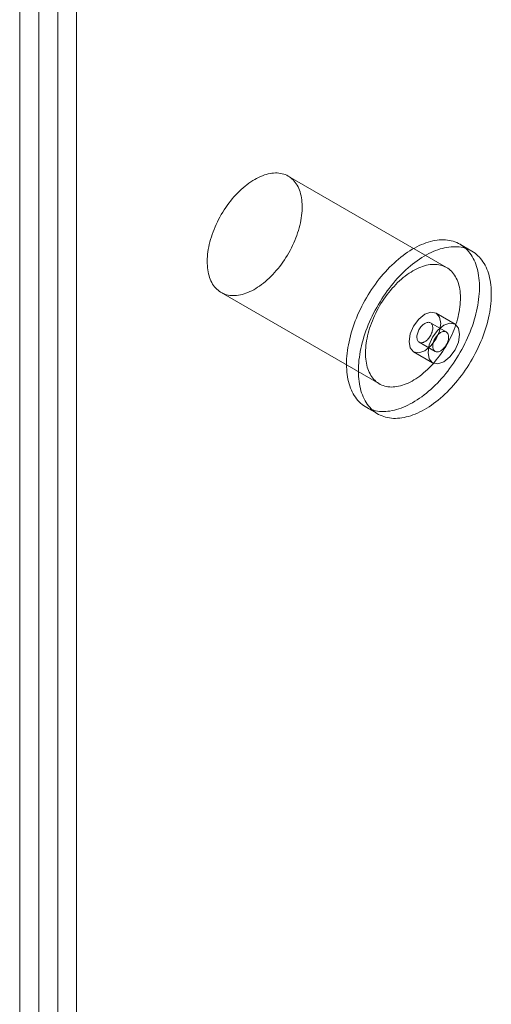
# Model space of a CAD drawing. Units: millimetres. Extents: x 63 to 4291, y 73 to 3057.
# Drawn here: x 3729 to 3750, y 2236 to 2280 of the extents above; entities that cross this region are included whole.
import ezdxf

# ---------------------------------------------------------------- set-up
doc = ezdxf.new("R2010")
doc.units = ezdxf.units.MM
doc.header["$LTSCALE"] = 2

msp = doc.modelspace()

# ---------------------------------------------------------------- linework, layer by layer
at = {"linetype": 'Continuous', "lineweight": 18}
for p, q in [((3730.831, 1820.509), (3730.831, 2308.474)), ((3729.982, 2307.984), (3729.982, 1820.999)), ((3731.679, 1820.019), (3731.679, 2307.984)), ((3729.134, 2307.494), (3729.134, 1820.509)), ((3748.205, 2268.753), (3741.134, 2272.835)), ((3749.336, 2269.486), (3748.805, 2269.792)), ((3738.134, 2267.639), (3745.205, 2263.557)), ((3748.584, 2266.225), (3747.736, 2266.715)), ((3748.193, 2265.874), (3747.486, 2266.282)), ((3746.986, 2265.416), (3747.693, 2265.008)), ((3746.736, 2264.983), (3747.584, 2264.493)), ((3744.606, 2262.518), (3745.136, 2262.211))]:
    msp.add_line(p, q, dxfattribs=at)
at = {"linetype": 'Continuous', "lineweight": 18, "flags": 128}
for points in [[(3737.518, 2268.839), (3737.514, 2268.937), (3737.513, 2269.037), (3737.516, 2269.139), (3737.522, 2269.243), (3737.532, 2269.349), (3737.545, 2269.456), (3737.562, 2269.564), (3737.582, 2269.674), (3737.606, 2269.784), (3737.633, 2269.896), (3737.664, 2270.007), (3737.698, 2270.12), (3737.735, 2270.232), (3737.776, 2270.345), (3737.819, 2270.457), (3737.866, 2270.569), (3737.915, 2270.68), (3737.968, 2270.791), (3738.023, 2270.9), (3738.081, 2271.009), (3738.142, 2271.116), (3738.205, 2271.222), (3738.27, 2271.326), (3738.338, 2271.428), (3738.408, 2271.528), (3738.48, 2271.626), (3738.554, 2271.722), (3738.63, 2271.815), (3738.708, 2271.906), (3738.787, 2271.994), (3738.868, 2272.078), (3738.949, 2272.16), (3739.032, 2272.239), (3739.116, 2272.314), (3739.201, 2272.385), (3739.287, 2272.453), (3739.373, 2272.517), (3739.46, 2272.578), (3739.547, 2272.634), (3739.634, 2272.686), (3739.721, 2272.735), (3739.808, 2272.779), (3739.894, 2272.818), (3739.981, 2272.854), (3740.066, 2272.885), (3740.151, 2272.911), (3740.235, 2272.933), (3740.318, 2272.951), (3740.4, 2272.964), (3740.481, 2272.972), (3740.56, 2272.976), (3740.637, 2272.975), (3740.713, 2272.969), (3740.787, 2272.959), (3740.86, 2272.944), (3740.93, 2272.925), (3740.997, 2272.901), (3741.063, 2272.873), (3741.126, 2272.84), (3741.187, 2272.803), (3741.245, 2272.761), (3741.3, 2272.715), (3741.353, 2272.665), (3741.402, 2272.611), (3741.449, 2272.553), (3741.493, 2272.491), (3741.533, 2272.426), (3741.57, 2272.356), (3741.604, 2272.283), (3741.635, 2272.207), (3741.662, 2272.127), (3741.686, 2272.044), (3741.706, 2271.958), (3741.723, 2271.869), (3741.737, 2271.777), (3741.747, 2271.683), (3741.753, 2271.586), (3741.755, 2271.487), (3741.755, 2271.386), (3741.75, 2271.283), (3741.742, 2271.178), (3741.731, 2271.072), (3741.715, 2270.964), (3741.697, 2270.855), (3741.675, 2270.745), (3741.649, 2270.634), (3741.62, 2270.523), (3741.588, 2270.411), (3741.552, 2270.298), (3741.514, 2270.186), (3741.472, 2270.073), (3741.427, 2269.961), (3741.378, 2269.85), (3741.327, 2269.739), (3741.274, 2269.629), (3741.217, 2269.519), (3741.158, 2269.412), (3741.096, 2269.305), (3741.031, 2269.2), (3740.965, 2269.097), (3740.896, 2268.996), (3740.825, 2268.896), (3740.751, 2268.8), (3740.676, 2268.705), (3740.6, 2268.613), (3740.521, 2268.524), (3740.441, 2268.438), (3740.36, 2268.354), (3740.278, 2268.274), (3740.194, 2268.198), (3740.11, 2268.124), (3740.025, 2268.055), (3739.939, 2267.988), (3739.852, 2267.926), (3739.765, 2267.868), (3739.678, 2267.813), (3739.591, 2267.763), (3739.504, 2267.717), (3739.417, 2267.675), (3739.331, 2267.637), (3739.245, 2267.604), (3739.16, 2267.576), (3739.075, 2267.551), (3738.992, 2267.532), (3738.909, 2267.516), (3738.828, 2267.506), (3738.748, 2267.5), (3738.67, 2267.498), (3738.593, 2267.502), (3738.518, 2267.51), (3738.445, 2267.522), (3738.374, 2267.539), (3738.305, 2267.561), (3738.238, 2267.587), (3738.174, 2267.617), (3738.112, 2267.652), (3738.052, 2267.692), (3737.996, 2267.735), (3737.942, 2267.783), (3737.891, 2267.835), (3737.843, 2267.891), (3737.797, 2267.951), (3737.755, 2268.015), (3737.717, 2268.083), (3737.681, 2268.154), (3737.649, 2268.229), (3737.62, 2268.307), (3737.594, 2268.388), (3737.572, 2268.473), (3737.553, 2268.56), (3737.538, 2268.651), (3737.527, 2268.744), (3737.518, 2268.839)], [(3743.743, 2264.198), (3743.738, 2264.314), (3743.736, 2264.431), (3743.737, 2264.551), (3743.742, 2264.673), (3743.751, 2264.797), (3743.763, 2264.922), (3743.779, 2265.049), (3743.798, 2265.177), (3743.821, 2265.306), (3743.847, 2265.436), (3743.877, 2265.568), (3743.91, 2265.699), (3743.946, 2265.832), (3743.986, 2265.965), (3744.029, 2266.098), (3744.076, 2266.231), (3744.125, 2266.364), (3744.178, 2266.496), (3744.233, 2266.629), (3744.292, 2266.761), (3744.354, 2266.892), (3744.418, 2267.022), (3744.485, 2267.151), (3744.555, 2267.279), (3744.627, 2267.405), (3744.702, 2267.53), (3744.779, 2267.654), (3744.859, 2267.775), (3744.941, 2267.895), (3745.025, 2268.012), (3745.111, 2268.128), (3745.199, 2268.241), (3745.288, 2268.351), (3745.38, 2268.459), (3745.473, 2268.564), (3745.567, 2268.666), (3745.663, 2268.765), (3745.761, 2268.861), (3745.859, 2268.953), (3745.958, 2269.043), (3746.058, 2269.129), (3746.159, 2269.211), (3746.261, 2269.289), (3746.363, 2269.364), (3746.466, 2269.435), (3746.569, 2269.502), (3746.672, 2269.565), (3746.775, 2269.624), (3746.878, 2269.678), (3746.981, 2269.729), (3747.083, 2269.775), (3747.185, 2269.816), (3747.286, 2269.854), (3747.387, 2269.886), (3747.487, 2269.915), (3747.586, 2269.939), (3747.684, 2269.958), (3747.781, 2269.973), (3747.876, 2269.983), (3747.97, 2269.988), (3748.063, 2269.989), (3748.154, 2269.985), (3748.243, 2269.977), (3748.33, 2269.964), (3748.415, 2269.946), (3748.498, 2269.924), (3748.58, 2269.897), (3748.658, 2269.866), (3748.735, 2269.83), (3748.809, 2269.79), (3748.88, 2269.746), (3748.949, 2269.697), (3749.015, 2269.644), (3749.079, 2269.587), (3749.139, 2269.525), (3749.197, 2269.46), (3749.251, 2269.39), (3749.303, 2269.317), (3749.351, 2269.24), (3749.397, 2269.159), (3749.439, 2269.074), (3749.477, 2268.986), (3749.513, 2268.895), (3749.545, 2268.8), (3749.573, 2268.702), (3749.598, 2268.601), (3749.62, 2268.497), (3749.638, 2268.39), (3749.652, 2268.281), (3749.663, 2268.169), (3749.671, 2268.055), (3749.675, 2267.938), (3749.675, 2267.819), (3749.672, 2267.698), (3749.665, 2267.575), (3749.654, 2267.451), (3749.64, 2267.325), (3749.623, 2267.197), (3749.602, 2267.069), (3749.577, 2266.939), (3749.549, 2266.808), (3749.518, 2266.677), (3749.483, 2266.544), (3749.445, 2266.412), (3749.403, 2266.279), (3749.359, 2266.146), (3749.311, 2266.013), (3749.26, 2265.88), (3749.205, 2265.747), (3749.148, 2265.615), (3749.088, 2265.484), (3749.025, 2265.353), (3748.96, 2265.224), (3748.891, 2265.095), (3748.82, 2264.968), (3748.746, 2264.842), (3748.67, 2264.718), (3748.592, 2264.595), (3748.511, 2264.475), (3748.428, 2264.356), (3748.343, 2264.24), (3748.256, 2264.125), (3748.167, 2264.014), (3748.077, 2263.905), (3747.984, 2263.798), (3747.891, 2263.695), (3747.795, 2263.594), (3747.699, 2263.497), (3747.601, 2263.402), (3747.502, 2263.311), (3747.403, 2263.224), (3747.302, 2263.14), (3747.201, 2263.059), (3747.099, 2262.983), (3746.996, 2262.91), (3746.894, 2262.841), (3746.791, 2262.776), (3746.687, 2262.715), (3746.584, 2262.659), (3746.482, 2262.606), (3746.379, 2262.558), (3746.277, 2262.514), (3746.175, 2262.474), (3746.074, 2262.439), (3745.973, 2262.409), (3745.874, 2262.383), (3745.776, 2262.361), (3745.678, 2262.344), (3745.582, 2262.332), (3745.487, 2262.324), (3745.394, 2262.321), (3745.302, 2262.322), (3745.212, 2262.328), (3745.124, 2262.339), (3745.038, 2262.354), (3744.954, 2262.374), (3744.871, 2262.399), (3744.791, 2262.428), (3744.714, 2262.461), (3744.639, 2262.499), (3744.566, 2262.541), (3744.496, 2262.588), (3744.428, 2262.639), (3744.363, 2262.694), (3744.301, 2262.754), (3744.242, 2262.817), (3744.186, 2262.885), (3744.133, 2262.956), (3744.083, 2263.031), (3744.036, 2263.11), (3743.993, 2263.193), (3743.952, 2263.279), (3743.915, 2263.369), (3743.882, 2263.462), (3743.851, 2263.558), (3743.825, 2263.658), (3743.801, 2263.76), (3743.781, 2263.866), (3743.765, 2263.974), (3743.752, 2264.085), (3743.743, 2264.198)], [(3744.274, 2263.892), (3744.268, 2264.007), (3744.266, 2264.125), (3744.267, 2264.245), (3744.272, 2264.367), (3744.281, 2264.491), (3744.293, 2264.616), (3744.309, 2264.743), (3744.328, 2264.871), (3744.351, 2265), (3744.377, 2265.13), (3744.407, 2265.261), (3744.44, 2265.393), (3744.477, 2265.526), (3744.517, 2265.658), (3744.56, 2265.791), (3744.606, 2265.925), (3744.655, 2266.058), (3744.708, 2266.19), (3744.764, 2266.323), (3744.822, 2266.454), (3744.884, 2266.585), (3744.948, 2266.716), (3745.015, 2266.845), (3745.085, 2266.973), (3745.158, 2267.099), (3745.232, 2267.224), (3745.31, 2267.348), (3745.389, 2267.469), (3745.471, 2267.589), (3745.555, 2267.706), (3745.641, 2267.822), (3745.729, 2267.934), (3745.819, 2268.045), (3745.91, 2268.153), (3746.003, 2268.258), (3746.098, 2268.36), (3746.194, 2268.459), (3746.291, 2268.555), (3746.389, 2268.647), (3746.488, 2268.737), (3746.589, 2268.822), (3746.69, 2268.905), (3746.791, 2268.983), (3746.893, 2269.058), (3746.996, 2269.129), (3747.099, 2269.196), (3747.202, 2269.259), (3747.305, 2269.317), (3747.408, 2269.372), (3747.511, 2269.422), (3747.613, 2269.468), (3747.715, 2269.51), (3747.817, 2269.547), (3747.918, 2269.58), (3748.017, 2269.609), (3748.116, 2269.632), (3748.214, 2269.652), (3748.311, 2269.666), (3748.406, 2269.676), (3748.5, 2269.682), (3748.593, 2269.683), (3748.684, 2269.679), (3748.773, 2269.671), (3748.86, 2269.658), (3748.946, 2269.64), (3749.029, 2269.618), (3749.11, 2269.591), (3749.189, 2269.56), (3749.265, 2269.524), (3749.339, 2269.484), (3749.411, 2269.44), (3749.48, 2269.391), (3749.546, 2269.338), (3749.609, 2269.28), (3749.67, 2269.219), (3749.727, 2269.154), (3749.782, 2269.084), (3749.833, 2269.011), (3749.882, 2268.934), (3749.927, 2268.853), (3749.969, 2268.768), (3750.008, 2268.68), (3750.043, 2268.589), (3750.075, 2268.494), (3750.103, 2268.396), (3750.128, 2268.295), (3750.15, 2268.191), (3750.168, 2268.084), (3750.183, 2267.975), (3750.194, 2267.863), (3750.201, 2267.748), (3750.205, 2267.632), (3750.205, 2267.513), (3750.202, 2267.392), (3750.195, 2267.269), (3750.185, 2267.145), (3750.171, 2267.019), (3750.153, 2266.891), (3750.132, 2266.762), (3750.107, 2266.633), (3750.079, 2266.502), (3750.048, 2266.37), (3750.013, 2266.238), (3749.975, 2266.106), (3749.934, 2265.973), (3749.889, 2265.84), (3749.841, 2265.707), (3749.79, 2265.574), (3749.736, 2265.441), (3749.679, 2265.309), (3749.619, 2265.178), (3749.556, 2265.047), (3749.49, 2264.917), (3749.421, 2264.789), (3749.35, 2264.662), (3749.277, 2264.536), (3749.201, 2264.412), (3749.122, 2264.289), (3749.041, 2264.168), (3748.958, 2264.05), (3748.873, 2263.933), (3748.786, 2263.819), (3748.698, 2263.708), (3748.607, 2263.599), (3748.515, 2263.492), (3748.421, 2263.389), (3748.326, 2263.288), (3748.229, 2263.191), (3748.131, 2263.096), (3748.033, 2263.005), (3747.933, 2262.918), (3747.832, 2262.834), (3747.731, 2262.753), (3747.629, 2262.677), (3747.527, 2262.604), (3747.424, 2262.535), (3747.321, 2262.47), (3747.218, 2262.409), (3747.115, 2262.352), (3747.012, 2262.3), (3746.909, 2262.252), (3746.807, 2262.208), (3746.705, 2262.168), (3746.604, 2262.133), (3746.504, 2262.103), (3746.404, 2262.077), (3746.306, 2262.055), (3746.209, 2262.038), (3746.112, 2262.026), (3746.018, 2262.018), (3745.924, 2262.015), (3745.833, 2262.016), (3745.743, 2262.022), (3745.655, 2262.033), (3745.568, 2262.048), (3745.484, 2262.068), (3745.402, 2262.093), (3745.322, 2262.122), (3745.244, 2262.155), (3745.169, 2262.193), (3745.096, 2262.235), (3745.026, 2262.282), (3744.958, 2262.333), (3744.894, 2262.388), (3744.832, 2262.447), (3744.773, 2262.511), (3744.716, 2262.578), (3744.663, 2262.65), (3744.613, 2262.725), (3744.567, 2262.804), (3744.523, 2262.887), (3744.483, 2262.973), (3744.446, 2263.063), (3744.412, 2263.156), (3744.382, 2263.252), (3744.355, 2263.352), (3744.332, 2263.454), (3744.312, 2263.56), (3744.296, 2263.668), (3744.283, 2263.779), (3744.274, 2263.892)], [(3744.59, 2264.757), (3744.585, 2264.855), (3744.584, 2264.955), (3744.587, 2265.057), (3744.593, 2265.161), (3744.603, 2265.267), (3744.616, 2265.374), (3744.633, 2265.482), (3744.653, 2265.592), (3744.677, 2265.702), (3744.704, 2265.814), (3744.735, 2265.925), (3744.769, 2266.038), (3744.806, 2266.15), (3744.847, 2266.262), (3744.89, 2266.375), (3744.937, 2266.487), (3744.986, 2266.598), (3745.039, 2266.709), (3745.094, 2266.818), (3745.152, 2266.927), (3745.213, 2267.034), (3745.276, 2267.14), (3745.341, 2267.244), (3745.409, 2267.346), (3745.479, 2267.446), (3745.551, 2267.544), (3745.625, 2267.64), (3745.701, 2267.733), (3745.779, 2267.824), (3745.858, 2267.912), (3745.939, 2267.996), (3746.02, 2268.078), (3746.103, 2268.156), (3746.187, 2268.232), (3746.272, 2268.303), (3746.358, 2268.371), (3746.444, 2268.435), (3746.531, 2268.496), (3746.618, 2268.552), (3746.705, 2268.604), (3746.792, 2268.653), (3746.879, 2268.697), (3746.966, 2268.736), (3747.052, 2268.772), (3747.137, 2268.803), (3747.222, 2268.829), (3747.306, 2268.851), (3747.389, 2268.869), (3747.471, 2268.882), (3747.552, 2268.89), (3747.631, 2268.893), (3747.709, 2268.893), (3747.784, 2268.887), (3747.858, 2268.877), (3747.931, 2268.862), (3748.001, 2268.843), (3748.069, 2268.819), (3748.134, 2268.79), (3748.197, 2268.758), (3748.258, 2268.72), (3748.316, 2268.679), (3748.371, 2268.633), (3748.424, 2268.583), (3748.473, 2268.529), (3748.52, 2268.471), (3748.564, 2268.409), (3748.604, 2268.343), (3748.641, 2268.274), (3748.675, 2268.201), (3748.706, 2268.125), (3748.733, 2268.045), (3748.757, 2267.962), (3748.777, 2267.876), (3748.794, 2267.787), (3748.808, 2267.695), (3748.818, 2267.601), (3748.824, 2267.504), (3748.827, 2267.405), (3748.826, 2267.304), (3748.821, 2267.201), (3748.813, 2267.096), (3748.802, 2266.99), (3748.787, 2266.882), (3748.768, 2266.773), (3748.746, 2266.663), (3748.72, 2266.552), (3748.691, 2266.441), (3748.659, 2266.329), (3748.623, 2266.216), (3748.585, 2266.104), (3748.543, 2265.991), (3748.498, 2265.879), (3748.45, 2265.768), (3748.398, 2265.657), (3748.345, 2265.546), (3748.288, 2265.437), (3748.229, 2265.329), (3748.167, 2265.223), (3748.102, 2265.118), (3748.036, 2265.015), (3747.967, 2264.914), (3747.896, 2264.814), (3747.822, 2264.717), (3747.748, 2264.623), (3747.671, 2264.531), (3747.592, 2264.442), (3747.513, 2264.356), (3747.431, 2264.272), (3747.349, 2264.192), (3747.265, 2264.116), (3747.181, 2264.042), (3747.096, 2263.972), (3747.01, 2263.906), (3746.923, 2263.844), (3746.836, 2263.786), (3746.749, 2263.731), (3746.662, 2263.681), (3746.575, 2263.635), (3746.488, 2263.593), (3746.402, 2263.555), (3746.316, 2263.522), (3746.231, 2263.493), (3746.146, 2263.469), (3746.063, 2263.449), (3745.98, 2263.434), (3745.899, 2263.424), (3745.819, 2263.418), (3745.741, 2263.416), (3745.664, 2263.42), (3745.589, 2263.428), (3745.516, 2263.44), (3745.445, 2263.457), (3745.376, 2263.479), (3745.309, 2263.505), (3745.245, 2263.535), (3745.183, 2263.57), (3745.123, 2263.61), (3745.067, 2263.653), (3745.013, 2263.701), (3744.962, 2263.753), (3744.914, 2263.809), (3744.868, 2263.869), (3744.826, 2263.933), (3744.788, 2264.001), (3744.752, 2264.072), (3744.72, 2264.147), (3744.691, 2264.225), (3744.665, 2264.306), (3744.643, 2264.391), (3744.624, 2264.478), (3744.609, 2264.569), (3744.598, 2264.662), (3744.59, 2264.757)], [(3746.529, 2265.441), (3746.582, 2265.159), (3746.736, 2264.983), (3746.965, 2264.938), (3747.236, 2265.032), (3747.506, 2265.251), (3747.736, 2265.56), (3747.889, 2265.913), (3747.943, 2266.257), (3747.889, 2266.538), (3747.736, 2266.715), (3747.506, 2266.759), (3747.236, 2266.665), (3746.965, 2266.447), (3746.736, 2266.138), (3746.582, 2265.784), (3746.529, 2265.441)], [(3746.883, 2265.616), (3746.887, 2265.577), (3746.895, 2265.542), (3746.907, 2265.509), (3746.922, 2265.48), (3746.94, 2265.455), (3746.961, 2265.433), (3746.985, 2265.416), (3747.011, 2265.404), (3747.04, 2265.396), (3747.071, 2265.392), (3747.103, 2265.394), (3747.137, 2265.4), (3747.172, 2265.41), (3747.207, 2265.426), (3747.243, 2265.445), (3747.279, 2265.469), (3747.314, 2265.496), (3747.349, 2265.527), (3747.382, 2265.562), (3747.414, 2265.599), (3747.444, 2265.639), (3747.472, 2265.681), (3747.497, 2265.725), (3747.52, 2265.77), (3747.54, 2265.816), (3747.556, 2265.862), (3747.57, 2265.908), (3747.58, 2265.954), (3747.586, 2265.998), (3747.589, 2266.041), (3747.588, 2266.082), (3747.584, 2266.12), (3747.576, 2266.156), (3747.565, 2266.189), (3747.55, 2266.218), (3747.532, 2266.243), (3747.511, 2266.264), (3747.487, 2266.281), (3747.46, 2266.294), (3747.431, 2266.302), (3747.401, 2266.305), (3747.368, 2266.304), (3747.334, 2266.298), (3747.299, 2266.287), (3747.264, 2266.272), (3747.228, 2266.253), (3747.192, 2266.229), (3747.157, 2266.202), (3747.123, 2266.17), (3747.089, 2266.136), (3747.058, 2266.099), (3747.028, 2266.059), (3747, 2266.017), (3746.974, 2265.973), (3746.952, 2265.928), (3746.932, 2265.882), (3746.915, 2265.836), (3746.902, 2265.79), (3746.892, 2265.744), (3746.885, 2265.7), (3746.882, 2265.657), (3746.883, 2265.616)], [(3748.791, 2265.767), (3748.737, 2266.049), (3748.584, 2266.225), (3748.355, 2266.27), (3748.084, 2266.176), (3747.814, 2265.957), (3747.584, 2265.648), (3747.431, 2265.294), (3747.377, 2264.951), (3747.431, 2264.669), (3747.584, 2264.493), (3747.814, 2264.448), (3748.084, 2264.542), (3748.355, 2264.761), (3748.584, 2265.07), (3748.737, 2265.424), (3748.791, 2265.767)], [(3748.295, 2265.674), (3748.291, 2265.712), (3748.283, 2265.748), (3748.272, 2265.78), (3748.257, 2265.81), (3748.239, 2265.835), (3748.218, 2265.856), (3748.194, 2265.873), (3748.167, 2265.886), (3748.138, 2265.894), (3748.108, 2265.897), (3748.075, 2265.896), (3748.041, 2265.89), (3748.007, 2265.879), (3747.971, 2265.864), (3747.935, 2265.844), (3747.899, 2265.821), (3747.864, 2265.793), (3747.83, 2265.762), (3747.796, 2265.728), (3747.765, 2265.69), (3747.735, 2265.65), (3747.707, 2265.608), (3747.681, 2265.565), (3747.659, 2265.52), (3747.639, 2265.474), (3747.622, 2265.427), (3747.609, 2265.381), (3747.599, 2265.336), (3747.592, 2265.291), (3747.589, 2265.249), (3747.59, 2265.208), (3747.595, 2265.169), (3747.602, 2265.133), (3747.614, 2265.101), (3747.629, 2265.072), (3747.647, 2265.046), (3747.668, 2265.025), (3747.692, 2265.008), (3747.718, 2264.996), (3747.747, 2264.988), (3747.778, 2264.984), (3747.81, 2264.986), (3747.844, 2264.992), (3747.879, 2265.002), (3747.915, 2265.017), (3747.95, 2265.037), (3747.986, 2265.06), (3748.021, 2265.088), (3748.056, 2265.119), (3748.089, 2265.153), (3748.121, 2265.191), (3748.151, 2265.231), (3748.179, 2265.273), (3748.204, 2265.317), (3748.227, 2265.362), (3748.247, 2265.408), (3748.263, 2265.454), (3748.277, 2265.5), (3748.287, 2265.545), (3748.293, 2265.59), (3748.296, 2265.633), (3748.295, 2265.674)]]:
    msp.add_lwpolyline(points, dxfattribs=at)

doc.saveas('drawing.dxf')
